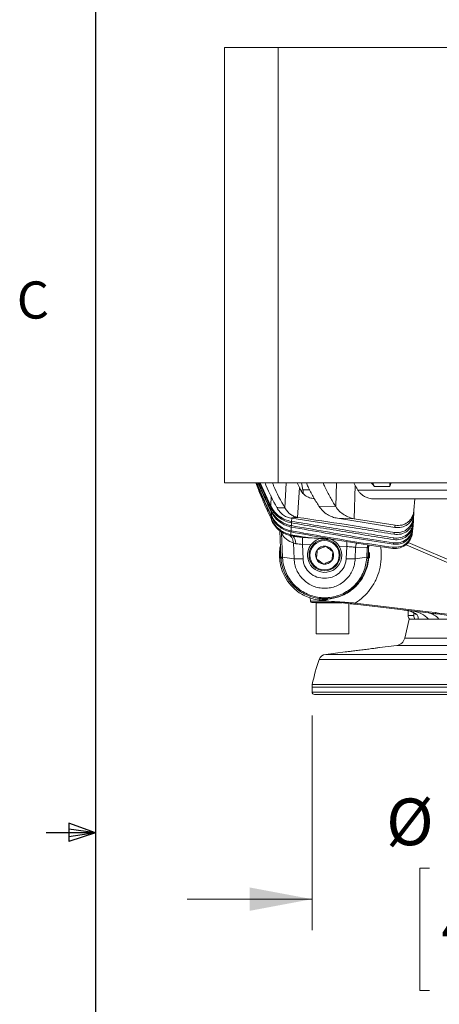
# Model space of a CAD drawing. Units: millimetres. Extents: x 54 to 2148, y 11 to 1376.
# Drawn here: x 55 to 190, y 646 to 962 of the extents above; entities that cross this region are included whole.
import ezdxf

# ---------------------------------------------------------------- set-up
doc = ezdxf.new("R2010")
doc.units = ezdxf.units.MM
doc.header["$LTSCALE"] = 5
doc.layers.add('DIMENSIONS-ANNOTATIONS', color=7, linetype='Continuous', lineweight=15)
doc.layers.add('FORMAT', color=8, linetype='Continuous', lineweight=30)
doc.styles.add('SLDTEXTSTYLE0', font='TXT', dxfattribs={"width": 0.75})
doc.dimstyles.new('SLDDIMSTYLE2', dxfattribs={"dimtxt": 15, "dimasz": 20, "dimexe": 0, "dimexo": 0.0625, "dimgap": 3.75, "dimtad": 0, "dimtih": 1, "dimtoh": 1, "dimdec": 1, "dimrnd": 1e-09, "dimzin": 12, "dimdsep": 46, "dimtxsty": 'SLDTEXTSTYLE0', "dimsah": 1, "dimcen": 0.09, "dimadec": 0, "dimazin": 3, "dimtfac": 1, "dimtdec": 1, "dimtmove": 0, "dimatfit": 0, "dimfxl": 1, "dimfrac": 2, "dimtolj": 1, "dimtzin": 12, "dimarcsym": 0})

# ---------------------------------------------------------------- blocks, each defined once
blk = doc.blocks.new('_D_4')
at = {"layer": 'DIMENSIONS-ANNOTATIONS'}
for p, q in [((148.99, 738.3), (148.99, 669.33)), ((269.07, 738.3), (269.07, 669.33)), ((186.65, 689.25), (183.61, 689.25)), ((183.61, 689.25), (183.61, 650.02)), ((231.41, 689.25), (234.46, 689.25)), ((234.46, 689.25), (234.46, 650.02)), ((148.99, 679.33), (108.99, 679.33)), ((269.07, 679.33), (309.07, 679.33)), ((203.74, 671.17), (219.22, 671.17)), ((183.61, 650.02), (186.65, 650.02)), ((234.46, 650.02), (231.41, 650.02))]:
    blk.add_line(p, q, dxfattribs=at)
for points in [[(148.99, 679.33), (128.99, 683.08), (128.99, 675.58)], [(269.07, 679.33), (289.07, 675.58), (289.07, 683.08)]]:
    blk.add_solid(points, dxfattribs=at)
at = {"layer": 'DIMENSIONS-ANNOTATIONS', "char_height": 15, "attachment_point": 1, "style": 'SLDTEXTSTYLE0'}
for s, insert in [('%%c', (172.79, 711.63)), ('120.1', (195.41, 711.63)), ('3', (205.94, 689.19)), ('4', (190.46, 678.23)), ('"', (221.42, 678.23)), ('4', (205.94, 669.36))]:
    blk.add_mtext(s, dxfattribs=dict(at, insert=insert))

msp = doc.modelspace()

# ---------------------------------------------------------------- linework, layer by layer
at = {"color": 7, "linetype": 'Continuous', "lineweight": 15}
for p, q in [((120.89, 952.68), (120.89, 812.93)), ((120.89, 952.68), (138.11, 952.68)), ((138.11, 952.68), (138.11, 812.93)), ((138.11, 952.68), (279.95, 952.68)), ((138.11, 812.93), (120.89, 812.93)), ((135.83, 804.96), (132.17, 812.93)), ((135.8, 805.44), (132.31, 812.93)), ((138.11, 812.93), (279.95, 812.93)), ((144.27, 812.93), (144.95, 811.47)), ((162.44, 812.93), (162.87, 812.14)), ((144.38, 801.88), (144.95, 811.47)), ((146.08, 810.68), (145.45, 810.46)), ((162.55, 801.46), (162.87, 812.14)), ((168.85, 807.83), (192.93, 807.83)), ((181.96, 807.83), (181.7, 804.21)), ((135.83, 804.96), (135.8, 805.44)), ((135.91, 803.65), (135.88, 804.1)), ((151.17, 805.5), (156.6, 805.35)), ((181.49, 798.88), (181.65, 803.51)), ((181.65, 803.42), (181.55, 802.07)), ((135.99, 801.99), (135.97, 802.38)), ((136.05, 800.74), (136.04, 801.08)), ((162.55, 801.46), (157.19, 801.59)), ((175.57, 798.62), (157.19, 801.59)), ((175.64, 799.34), (162.55, 801.46)), ((181.39, 799.71), (181.32, 798.81)), ((181.5, 801.31), (181.43, 800.3)), ((138.66, 797.57), (139.03, 789.21)), ((139.53, 789.06), (139.19, 796.84)), ((142.28, 797.57), (142.26, 797.2)), ((142.37, 799.22), (142.34, 798.78)), ((181.29, 798.3), (181.23, 797.49)), ((142.21, 796.31), (142.19, 795.99)), ((142.56, 795.92), (142.19, 795.99)), ((145.54, 795.7), (142.21, 796.31)), ((143.01, 793.69), (143.23, 788.57)), ((200.48, 784.92), (179.82, 793.86)), ((138.87, 790.6), (138.86, 790.58)), ((145.91, 793.18), (148.64, 793.05)), ((146.11, 788.59), (145.91, 793.18)), ((157.71, 792.62), (160.13, 792.51)), ((160.13, 792.51), (159.96, 788.58)), ((162.83, 788.57), (162.99, 792.23)), ((162.99, 792.23), (166.67, 792.06)), ((166.67, 792.06), (166.54, 789.06)), ((167.04, 789.16), (167.16, 792.11)), ((167.2, 790.63), (167.17, 790.64)), ((138.54, 789.61), (138.8, 789.65)), ((138.8, 790.1), (138.8, 789.65)), ((138.8, 789.65), (138.8, 789.37)), ((138.86, 788.87), (138.86, 788.87)), ((139.03, 789.21), (139.53, 789.06)), ((143.23, 788.57), (139.53, 789.06)), ((162.83, 788.57), (166.54, 789.06)), ((166.77, 788.78), (167.02, 788.76)), ((167.03, 789.12), (167.04, 789.16)), ((167.16, 788.82), (167.2, 788.84)), ((167.44, 790.12), (167.2, 790.11)), ((167.2, 790.11), (167.21, 789.36)), ((167.45, 789.36), (167.21, 789.36)), ((148.38, 776.05), (148.47, 774.99)), ((148.95, 774.53), (150.36, 774.49)), ((150.36, 774.49), (150.36, 764.48)), ((150.36, 774.49), (158.63, 774.49)), ((152.1, 775.66), (151.33, 775.73)), ((152.08, 775.99), (152.32, 775.93)), ((152.1, 775.66), (152.13, 775.56)), ((152.13, 775.56), (152.16, 775.5)), ((152.43, 775.79), (152.4, 775.79)), ((152.43, 775.79), (152.68, 775.77)), ((152.66, 775.42), (152.67, 775.67)), ((153.4, 775.66), (152.67, 775.67)), ((153.64, 775.79), (153.39, 775.77)), ((153.4, 775.41), (153.4, 775.66)), ((153.64, 775.79), (153.67, 775.79)), ((153.71, 775.86), (153.67, 775.79)), ((153.99, 776), (153.74, 775.93)), ((153.93, 775.56), (153.97, 775.66)), ((153.99, 776), (154, 775.75)), ((160.76, 764.48), (160.76, 774.23)), ((162.85, 773.98), (186.36, 771.2)), ((186.4, 771.57), (162.89, 774.35)), ((179.84, 770.38), (179.81, 771.91)), ((188.6, 771.31), (186.4, 771.57)), ((180.18, 769.21), (178.74, 763.08)), ((185.95, 769.21), (180.18, 769.21)), ((181.99, 769.21), (182.97, 769.21)), ((184.21, 769.21), (182.97, 769.21)), ((184.21, 769.21), (194.32, 769.21)), ((189.29, 769.21), (186.64, 769.21)), ((150.36, 764.48), (160.76, 764.48)), ((159.65, 758.7), (153.4, 757.91)), ((176.2, 760.79), (170.65, 760.09)), ((148.99, 747.33), (148.99, 745.8)), ((268.31, 745.04), (149.75, 745.04))]:
    msp.add_line(p, q, dxfattribs=at)
at = {"color": 8, "linetype": 'Continuous', "lineweight": 15}
for p, q in [((140.28, 804.94), (140.69, 812.93)), ((146.08, 810.68), (145.61, 812.93)), ((156.6, 805.35), (156.82, 812.93)), ((168.98, 811.84), (168.52, 812.93)), ((148.26, 810.68), (146.08, 810.68)), ((135.8, 805.44), (135.89, 808.77)), ((135.88, 804.1), (135.91, 804.85)), ((135.97, 802.38), (136, 803.51)), ((136.04, 801.08), (136.06, 801.9)), ((142.37, 799.22), (142.39, 800.11)), ((142.45, 800.58), (142.48, 801.6)), ((139.09, 797.3), (139.19, 796.84)), ((142.21, 796.31), (142.23, 797.2)), ((142.28, 797.57), (142.31, 798.79)), ((138.97, 790.65), (138.87, 790.6)), ((167.18, 790.64), (167.1, 790.67)), ((179.16, 793.11), (200.08, 784.05)), ((138.99, 790.09), (138.8, 790.1)), ((139.02, 789.38), (138.8, 789.37)), ((167.21, 789.36), (167.04, 789.38)), ((167.08, 790.09), (167.2, 790.11)), ((148.47, 774.99), (154.27, 774.99)), ((148.95, 774.53), (158.16, 774.53)), ((181.61, 771.27), (181.63, 770.38)), ((239.33, 763.08), (178.74, 763.08)), ((241.87, 760.79), (176.2, 760.79)), ((266.73, 756.28), (151.33, 756.28)), ((264.67, 757.91), (153.4, 757.91)), ((269.07, 747.33), (148.99, 747.33)), ((268.98, 748.28), (149.08, 748.28)), ((269.07, 745.8), (148.99, 745.8))]:
    msp.add_line(p, q, dxfattribs=at)
at = {"color": 8, "linetype": 'Continuous', "lineweight": 15, "flags": 128}
for points in [[(166.67, 792.06), (166.77, 792.71), (166.87, 793.07)], [(166.77, 792.05), (166.86, 792.65), (166.98, 793.05)], [(167.16, 792.11), (167.23, 792.64), (167.32, 793)]]:
    msp.add_lwpolyline(points, dxfattribs=at)
at = {"color": 7, "linetype": 'Continuous', "lineweight": 15, "flags": 128}
for points in [[(167.16, 791.98), (167.24, 792.59), (167.35, 793)], [(139.03, 789.12), (139.04, 789.08), (139.07, 789.05), (139.11, 789.01), (139.16, 788.97), (139.24, 788.94), (139.32, 788.9), (139.42, 788.87), (139.54, 788.83)], [(166.53, 788.83), (166.64, 788.86), (166.74, 788.9), (166.83, 788.93), (166.9, 788.97), (166.96, 789.01), (167, 789.05), (167.02, 789.08), (167.03, 789.12)]]:
    msp.add_lwpolyline(points, dxfattribs=at)
at = {"color": 7, "linetype": 'Continuous', "lineweight": 15}
for radius in [5, 4.7]:
    msp.add_circle((153.03, 789.73), radius, dxfattribs=at)
at = {"color": 8, "linetype": 'Continuous', "lineweight": 15}
for centre, radius, start, end in [((136.56, 797.14), 2.65, 353.3935, 3.0517), ((139.81, 793.47), 3.95, 359.6177, 37.1822), ((139.1, 790.57), 0.245, 179.0767, 240.0233), ((139.12, 790.59), 0.251, 176.5041, 235.2566), ((166.95, 790.61), 0.252, 302.8496, 3.4217), ((167.04, 790.59), 0.251, 280.699, 3.8263), ((139.11, 788.88), 0.251, 107.4218, 182.8633), ((139.11, 788.88), 0.251, 107.1545, 182.5239), ((166.77, 788.78), 0.251, 356.193, 57.5283)]:
    msp.add_arc(centre, radius, start, end, dxfattribs=at)
at = {"color": 7, "linetype": 'Continuous', "lineweight": 15}
for centre, radius, start, end in [((144.92, 799.9), 6.5, 208.0989, 252.8702), ((153.03, 789.73), 5.5, 142.9613, 31.6695), ((153.03, 789.73), 2.89, 143.7057, 203.7057), ((153.03, 789.73), 2.89, 83.7057, 143.7057), ((153.03, 789.73), 2.89, 23.7057, 83.7057), ((153.03, 789.73), 2.89, 323.7057, 23.7057), ((153.03, 789.73), 14.5, 180.0651, 180.4737), ((153.03, 789.73), 14.5, 180.4737, 235.9926), ((153.03, 789.73), 2.89, 203.7057, 263.7057), ((153.03, 789.73), 2.89, 263.7057, 323.7057), ((166.95, 788.85), 0.251, 356.903, 84.315), ((167.06, 788.87), 0.25, 357.1387, 83.5339), ((148.97, 775.03), 0.5, 185, 268), ((152.15, 775.81), 0.251, 266.6872, 354.5418), ((152.18, 775.75), 0.251, 266.6482, 354.5078), ((153.89, 775.73), 0.251, 185.643, 272.2724), ((153.92, 775.81), 0.251, 185.5051, 273.0968), ((180.32, 763.59), 8.26, 42.8476, 82.2675), ((201.51, 769.69), 15.22, 172.9006, 174.2867), ((185.55, 766.01), 5.25, 37.5899, 81.1733), ((204.29, 769.43), 15.8, 173.1631, 174.4981), ((181.84, 770.41), 2, 181, 216.8293), ((175.82, 763.77), 3, 277.1948, 346.77), ((198.95, 738.57), 50.8, 159.6067, 168.9825), ((153.71, 755.39), 2.54, 97.1948, 159.6067), ((153.99, 747.33), 5, 168.9825, 180), ((149.75, 745.8), 0.762, 180, 270)]:
    msp.add_arc(centre, radius, start, end, dxfattribs=at)
msp.add_ellipse((155.17, 792.56), major_axis=(11.99, -0.57), ratio=0.01525, start_param=0.254654, end_param=0.287984, dxfattribs=at)
for points, knots in [([(136.04, 801.08), (135.51, 802.2), (134.45, 804.44), (132.91, 808.04), (131.76, 810.87), (131.13, 812.57), (131, 812.93)], [0, 0, 0, 0, 0.290607, 0.581498, 0.912112, 1, 1, 1, 1]), ([(135.99, 801.99), (135.48, 803.08), (134.44, 805.26), (132.91, 808.8), (131.84, 811.35), (131.29, 812.81), (131.24, 812.93)], [0, 0, 0, 0, 0.305854, 0.611973, 0.968325, 1, 1, 1, 1]), ([(135.97, 802.38), (135.46, 803.45), (134.43, 805.61), (132.9, 809.12), (131.87, 811.56), (131.35, 812.91), (131.34, 812.93)], [0, 0, 0, 0, 0.312999, 0.626256, 0.994608, 1, 1, 1, 1]), ([(135.91, 803.65), (134.93, 805.7), (133.47, 808.74), (132.15, 811.9), (131.71, 812.93)], [0, 0, 0, 0, 0.672882, 1, 1, 1, 1]), ([(135.88, 804.1), (135.39, 805.1), (134.41, 807.12), (133.06, 810.06), (132.23, 812.02), (131.84, 812.93)], [0, 0, 0, 0, 0.348134, 0.6965, 1, 1, 1, 1]), ([(137.72, 805.03), (136.48, 807.36), (135.12, 809.92), (134.01, 812.68), (133.91, 812.93)], [0, 0, 0, 0, 0.909477, 1, 1, 1, 1]), ([(140.28, 804.94), (139, 807.24), (137.57, 809.8), (136.44, 812.63), (136.32, 812.93)], [0, 0, 0, 0, 0.894054, 1, 1, 1, 1]), ([(151.17, 805.5), (150.57, 806.5), (149.35, 808.51), (148.02, 811), (147.35, 812.53), (147.17, 812.93)], [0, 0, 0, 0, 0.422784, 0.84713, 1, 1, 1, 1]), ([(156.6, 805.35), (155.99, 806.36), (154.76, 808.39), (153.4, 810.93), (152.71, 812.5), (152.52, 812.93)], [0, 0, 0, 0, 0.418547, 0.838677, 1, 1, 1, 1]), ([(168.02, 812.93), (168.08, 812.86), (168.37, 812.49), (168.7, 812.13), (168.97, 811.84), (168.98, 811.84)], [0, 0, 0, 0, 0.187772, 0.979229, 1, 1, 1, 1]), ([(173.92, 811.81), (173.92, 811.82), (174.08, 812.19), (174.21, 812.57), (174.35, 812.93)], [0, 0, 0, 0, 0.0225414, 1, 1, 1, 1]), ([(144.95, 811.47), (144.99, 811.38), (145.07, 811.21), (145.2, 810.96), (145.32, 810.71), (145.41, 810.54), (145.45, 810.46)], [0, 0, 0, 0, 0.249976, 0.499961, 0.749975, 1, 1, 1, 1]), ([(145.45, 810.46), (145.5, 810.36), (145.6, 810.18), (145.77, 809.93), (145.96, 809.69), (146.1, 809.56), (146.17, 809.49)], [0, 0, 0, 0, 0.245314, 0.492449, 0.745266, 1, 1, 1, 1]), ([(146.17, 809.49), (146.17, 809.49), (146.14, 809.85), (146.11, 810.27), (146.08, 810.68)], [0, 0, 0, 0, 0.009623, 1, 1, 1, 1]), ([(146.17, 809.49), (146.38, 809.3), (146.81, 808.92), (147.72, 808.38), (148.71, 807.99), (149.47, 807.94), (149.74, 807.91)], [0, 0, 0, 0, 0.201859, 0.407082, 0.791006, 1, 1, 1, 1]), ([(162.87, 812.14), (162.94, 812.01), (163.08, 811.76), (163.29, 811.4), (163.5, 811.03), (163.64, 810.78), (163.71, 810.66)], [0, 0, 0, 0, 0.2499728, 0.4999566, 0.7499729, 1, 1, 1, 1]), ([(192.93, 810.64), (188.93, 810.64), (179.19, 810.65), (169.45, 810.66), (163.71, 810.66)], [0, 0, 0, 0, 0.410747, 1, 1, 1, 1]), ([(163.71, 810.66), (163.9, 810.37), (164.3, 809.78), (165.1, 809.04), (166.07, 808.43), (167.09, 808.05), (168.03, 807.86), (168.58, 807.84), (168.85, 807.83)], [0, 0, 0, 0, 0.15052, 0.306052, 0.50705, 0.713711, 0.856212, 1, 1, 1, 1]), ([(168.98, 811.84), (169.71, 811.83), (171.36, 811.82), (173, 811.82), (173.92, 811.81)], [0, 0, 0, 0, 0.444082, 1, 1, 1, 1]), ([(135.8, 805.44), (136.21, 804.76), (137, 803.48), (138.09, 802.53), (138.67, 802.12), (138.73, 802.08), (138.74, 802.07), (138.74, 802.07), (138.74, 802.07), (138.74, 802.07), (138.74, 802.07), (138.74, 802.07), (138.74, 802.07), (138.74, 802.07), (138.74, 802.07), (138.74, 802.07), (138.75, 802.06), (138.76, 802.06), (138.77, 802.05), (138.8, 802.03), (138.87, 801.98), (138.99, 801.9), (139.25, 801.74), (139.69, 801.48), (140.76, 800.96), (141.72, 800.74), (142.45, 800.58)], [0, 0, 0, 0, 0.248941, 0.469991, 0.495727, 0.499321, 0.499321, 0.499322, 0.499324, 0.499328, 0.499336, 0.499351, 0.499381, 0.499442, 0.499564, 0.499808, 0.500296, 0.501271, 0.503221, 0.507122, 0.514919, 0.530507, 0.561656, 0.623916, 0.715758, 1, 1, 1, 1]), ([(135.83, 804.96), (136.24, 804.29), (137.07, 802.93), (138.72, 801.53), (140.51, 800.53), (141.78, 800.24), (142.42, 800.1)], [0, 0, 0, 0, 0.249018, 0.499332, 0.748499, 1, 1, 1, 1]), ([(135.88, 804.1), (135.96, 803.94), (136.19, 803.5), (136.71, 802.71), (137.56, 801.69), (138.52, 800.87), (139.43, 800.29), (140.14, 799.91), (140.87, 799.61), (141.61, 799.37), (142.12, 799.27), (142.37, 799.22)], [0, 0, 0, 0, 0.054236, 0.155115, 0.302857, 0.499494, 0.59907, 0.698649, 0.798742, 0.899375, 1, 1, 1, 1]), ([(135.91, 803.65), (136.31, 802.98), (137.11, 801.63), (138.72, 800.24), (140.47, 799.23), (141.72, 798.93), (142.34, 798.78)], [0, 0, 0, 0, 0.249013, 0.499335, 0.748506, 1, 1, 1, 1]), ([(137.72, 805.03), (137.9, 805.01), (138.26, 804.98), (138.87, 804.95), (139.54, 804.93), (140.03, 804.94), (140.28, 804.94)], [0, 0, 0, 0, 0.242964, 0.487261, 0.74288, 1, 1, 1, 1]), ([(137.72, 805.03), (138.02, 804.55), (138.62, 803.58), (139.81, 802.54), (141.11, 801.85), (142.04, 801.68), (142.5, 801.6)], [0, 0, 0, 0, 0.249226, 0.499302, 0.749042, 1, 1, 1, 1]), ([(140.28, 804.94), (140.54, 804.53), (141.07, 803.7), (142.08, 802.79), (143.19, 802.13), (143.98, 801.96), (144.38, 801.88)], [0, 0, 0, 0, 0.2494306, 0.4996478, 0.7486095, 1, 1, 1, 1]), ([(151.17, 805.5), (151.58, 804.95), (152.39, 803.85), (153.9, 802.73), (155.51, 801.94), (156.63, 801.71), (157.19, 801.59)], [0, 0, 0, 0, 0.24962, 0.50013, 0.748991, 1, 1, 1, 1]), ([(156.6, 805.35), (157, 804.8), (157.8, 803.71), (159.3, 802.61), (160.88, 801.82), (161.99, 801.58), (162.55, 801.46)], [0, 0, 0, 0, 0.249646, 0.500166, 0.74902, 1, 1, 1, 1]), ([(175.57, 798.62), (176.29, 798.58), (177.7, 798.51), (179.51, 799.35), (180.76, 800.63), (181.45, 802.02), (181.59, 802.99), (181.65, 803.42)], [0, 0, 0, 0, 0.277937, 0.535977, 0.72628, 0.878525, 1, 1, 1, 1]), ([(181.7, 804.21), (181.63, 803.7), (181.48, 802.69), (180.75, 801.3), (179.55, 800.07), (177.75, 799.23), (176.38, 799.3), (175.64, 799.34)], [0, 0, 0, 0, 0.143168, 0.286108, 0.466254, 0.709139, 1, 1, 1, 1]), ([(181.65, 803.42), (181.65, 803.48), (181.66, 803.59), (181.67, 803.78), (181.69, 803.98), (181.7, 804.13), (181.7, 804.21)], [0, 0, 0, 0, 0.217255, 0.43451, 0.717255, 1, 1, 1, 1]), ([(135.97, 802.38), (136.36, 801.72), (137.12, 800.42), (138.7, 799.03), (140.42, 798.02), (141.66, 797.72), (142.28, 797.57)], [0, 0, 0, 0, 0.249374, 0.499457, 0.749051, 1, 1, 1, 1]), ([(135.99, 801.99), (136.37, 801.34), (137.13, 800.04), (138.7, 798.66), (140.41, 797.65), (141.64, 797.35), (142.26, 797.2)], [0, 0, 0, 0, 0.249372, 0.499456, 0.749049, 1, 1, 1, 1]), ([(136.04, 801.08), (136.41, 800.44), (137.16, 799.15), (138.7, 797.78), (140.39, 796.78), (141.6, 796.47), (142.21, 796.31)], [0, 0, 0, 0, 0.249369, 0.499452, 0.749044, 1, 1, 1, 1]), ([(136.05, 800.74), (136.42, 800.1), (137.16, 798.82), (138.7, 797.45), (140.38, 796.45), (141.58, 796.15), (142.19, 795.99)], [0, 0, 0, 0, 0.249368, 0.499451, 0.749042, 1, 1, 1, 1]), ([(142.45, 800.58), (142.44, 800.46), (142.43, 800.3), (142.42, 800.14), (142.42, 800.1)], [0, 0, 0, 0, 0.738368, 1, 1, 1, 1]), ([(175.19, 794.73), (169.73, 795.61), (158.8, 797.37), (147.88, 799.19), (142.42, 800.1)], [0, 0, 0, 0, 0.499997, 1, 1, 1, 1]), ([(175.24, 795.27), (169.78, 796.16), (158.85, 797.94), (147.91, 799.7), (142.45, 800.58)], [0, 0, 0, 0, 0.500002, 1, 1, 1, 1]), ([(144.38, 801.88), (144.2, 801.87), (143.82, 801.85), (143.33, 801.82), (142.92, 801.77), (142.64, 801.72), (142.48, 801.66), (142.49, 801.62), (142.5, 801.6)], [0, 0, 0, 0, 0.168955, 0.342084, 0.517872, 0.699527, 0.846649, 1, 1, 1, 1]), ([(175.36, 796.44), (169.88, 797.34), (158.94, 799.14), (147.98, 800.78), (142.5, 801.6)], [0, 0, 0, 0, 0.500007, 1, 1, 1, 1]), ([(175.41, 797.06), (170.25, 797.91), (159.91, 799.61), (149.56, 801.12), (144.38, 801.88)], [0, 0, 0, 0, 0.5000127, 1, 1, 1, 1]), ([(175.19, 794.73), (175.93, 794.7), (177.37, 794.66), (179.23, 795.55), (180.51, 796.9), (181.2, 798.32), (181.33, 799.3), (181.39, 799.71)], [0, 0, 0, 0, 0.2757198, 0.5359603, 0.7291759, 0.8840068, 1, 1, 1, 1]), ([(181.43, 800.3), (181.35, 799.78), (181.2, 798.75), (180.43, 797.31), (179.18, 796.04), (177.35, 795.19), (175.97, 795.24), (175.24, 795.27)], [0, 0, 0, 0, 0.145238, 0.290165, 0.47549, 0.722976, 1, 1, 1, 1]), ([(175.36, 796.44), (176.09, 796.41), (177.55, 796.36), (179.41, 797.25), (180.68, 798.61), (181.33, 800.02), (181.45, 800.94), (181.5, 801.31)], [0, 0, 0, 0, 0.274484, 0.541847, 0.739293, 0.896364, 1, 1, 1, 1]), ([(181.55, 802.07), (181.48, 801.56), (181.34, 800.56), (180.65, 799.23), (179.59, 798.04), (177.93, 797.11), (176.43, 796.93), (175.54, 797.05), (175.41, 797.06)], [0, 0, 0, 0, 0.1439699, 0.287869, 0.433605, 0.653148, 0.949396, 1, 1, 1, 1]), ([(181.39, 799.71), (181.39, 799.76), (181.4, 799.85), (181.41, 799.99), (181.42, 800.14), (181.43, 800.25), (181.43, 800.3)], [0, 0, 0, 0, 0.231496, 0.462992, 0.731496, 1, 1, 1, 1]), ([(181.5, 801.31), (181.5, 801.37), (181.51, 801.48), (181.52, 801.66), (181.54, 801.86), (181.55, 802), (181.55, 802.07)], [0, 0, 0, 0, 0.226377, 0.452755, 0.726377, 1, 1, 1, 1]), ([(174.94, 791.91), (171.3, 792.41), (164.02, 793.41), (153.13, 795.25), (145.88, 796.55), (142.26, 797.2)], [0, 0, 0, 0, 0.3332989, 0.6666228, 1, 1, 1, 1]), ([(174.97, 792.28), (171.33, 792.79), (164.05, 793.8), (153.16, 795.65), (145.9, 796.93), (142.28, 797.57)], [0, 0, 0, 0, 0.3332838, 0.6666159, 1, 1, 1, 1]), ([(175.06, 793.25), (171.42, 793.81), (164.14, 794.92), (153.24, 796.86), (145.98, 798.14), (142.34, 798.78)], [0, 0, 0, 0, 0.333316, 0.666654, 1, 1, 1, 1]), ([(175.1, 793.72), (171.46, 794.28), (164.18, 795.41), (153.28, 797.35), (146, 798.6), (142.37, 799.22)], [0, 0, 0, 0, 0.333312, 0.666656, 1, 1, 1, 1]), ([(174.94, 791.91), (175.71, 791.91), (177.19, 791.9), (179.09, 792.9), (180.37, 794.32), (181.03, 795.78), (181.16, 796.73), (181.21, 797.1)], [0, 0, 0, 0, 0.279291, 0.53629, 0.733472, 0.894327, 1, 1, 1, 1]), ([(181.23, 797.49), (181.15, 796.96), (180.99, 795.88), (180.23, 794.49), (179.04, 793.24), (177.23, 792.27), (175.77, 792.28), (174.97, 792.28)], [0, 0, 0, 0, 0.1523096, 0.3042611, 0.464001, 0.704702, 1, 1, 1, 1]), ([(175.06, 793.25), (175.79, 793.23), (177.24, 793.19), (179.11, 794.1), (180.4, 795.48), (181.1, 796.91), (181.23, 797.89), (181.29, 798.31)], [0, 0, 0, 0, 0.272128, 0.536676, 0.730873, 0.885042, 1, 1, 1, 1]), ([(181.32, 798.81), (181.25, 798.3), (181.1, 797.26), (180.33, 795.81), (179.06, 794.53), (177.22, 793.66), (175.83, 793.7), (175.1, 793.72)], [0, 0, 0, 0, 0.14366, 0.286951, 0.473324, 0.724347, 1, 1, 1, 1]), ([(175.41, 797.06), (175.41, 797.01), (175.4, 796.91), (175.38, 796.75), (175.37, 796.6), (175.36, 796.49), (175.36, 796.44)], [0, 0, 0, 0, 0.249999, 0.4999984, 0.749999, 1, 1, 1, 1]), ([(175.64, 799.34), (175.63, 799.28), (175.62, 799.16), (175.6, 798.98), (175.58, 798.8), (175.57, 798.68), (175.57, 798.62)], [0, 0, 0, 0, 0.249999, 0.4999984, 0.749999, 1, 1, 1, 1]), ([(181.21, 797.1), (181.21, 797.13), (181.21, 797.19), (181.22, 797.29), (181.23, 797.39), (181.23, 797.46), (181.23, 797.49)], [0, 0, 0, 0, 0.2442884, 0.4885773, 0.7442884, 1, 1, 1, 1]), ([(181.29, 798.31), (181.29, 798.35), (181.3, 798.43), (181.31, 798.55), (181.32, 798.68), (181.32, 798.77), (181.32, 798.81)], [0, 0, 0, 0, 0.2397868, 0.4795741, 0.7397868, 1, 1, 1, 1]), ([(145.54, 795.7), (145.34, 795.71), (144.94, 795.74), (144.25, 795.79), (143.61, 795.84), (143.01, 795.89), (142.71, 795.91), (142.56, 795.92)], [0, 0, 0, 0, 0.20491, 0.40983, 0.704776, 0.852354, 1, 1, 1, 1]), ([(142.56, 795.92), (142.82, 795.88), (143.36, 795.78), (144.16, 795.66), (144.96, 795.57), (145.49, 795.52), (145.76, 795.5)], [0, 0, 0, 0, 0.249737, 0.499579, 0.749736, 1, 1, 1, 1]), ([(143.01, 793.69), (143.01, 793.69), (143.06, 793.66), (143.18, 793.6), (143.4, 793.52), (143.6, 793.47), (143.71, 793.45), (143.76, 793.45)], [0, 0, 0, 0, 0.000041, 0.338625, 0.687065, 0.84293, 1, 1, 1, 1]), ([(143.76, 793.45), (143.84, 793.44), (144.18, 793.41), (144.89, 793.32), (145.57, 793.23), (145.91, 793.18), (145.91, 793.18)], [0, 0, 0, 0, 0.146926, 0.572117, 0.999975, 1, 1, 1, 1]), ([(149.06, 795.27), (148.77, 795.29), (148.18, 795.33), (147.29, 795.43), (146.41, 795.55), (145.83, 795.65), (145.54, 795.7)], [0, 0, 0, 0, 0.249675, 0.499479, 0.749674, 1, 1, 1, 1]), ([(145.76, 795.5), (146, 795.48), (146.47, 795.44), (147.25, 795.39), (148.12, 795.33), (148.75, 795.29), (149.06, 795.27)], [0, 0, 0, 0, 0.205972, 0.41227, 0.706015, 1, 1, 1, 1]), ([(148.64, 793.05), (149.05, 793.48), (149.91, 794.39), (151.13, 795.01), (151.91, 795.09), (152.04, 795.11)], [0, 0, 0, 0, 0.428706, 0.906062, 1, 1, 1, 1]), ([(154.99, 794.96), (154.7, 794.97), (152.72, 795.05), (150.74, 795.17), (149.06, 795.27)], [0, 0, 0, 0, 0.146895, 1, 1, 1, 1]), ([(154.6, 794.98), (155.08, 794.8), (156.12, 794.42), (157.12, 793.5), (157.59, 792.8), (157.71, 792.62)], [0, 0, 0, 0, 0.383573, 0.838448, 1, 1, 1, 1]), ([(175.1, 793.72), (175.1, 793.68), (175.09, 793.6), (175.08, 793.48), (175.07, 793.37), (175.06, 793.29), (175.06, 793.25)], [0, 0, 0, 0, 0.249999, 0.499998, 0.749999, 1, 1, 1, 1]), ([(175.24, 795.27), (175.24, 795.22), (175.23, 795.13), (175.22, 794.99), (175.21, 794.86), (175.2, 794.77), (175.19, 794.73)], [0, 0, 0, 0, 0.249999, 0.499998, 0.749999, 1, 1, 1, 1]), ([(138.53, 789.72), (138.54, 789.92), (138.56, 790.92), (138.62, 791.97), (138.87, 792.76), (138.87, 792.78)], [0, 0, 0, 0, 0.197231, 0.9734672, 1, 1, 1, 1]), ([(138.86, 790.58), (138.85, 790.56), (138.84, 790.52), (138.83, 790.42), (138.81, 790.27), (138.81, 790.15), (138.8, 790.1)], [0, 0, 0, 0, 0.1890917, 0.4578365, 0.728333, 1, 1, 1, 1]), ([(150.71, 791.44), (150.69, 791.3), (150.64, 790.86), (150.55, 790.04), (150.46, 789.19), (150.41, 788.74), (150.39, 788.57)], [0, 0, 0, 0, 0.156025, 0.493707, 0.819058, 1, 1, 1, 1]), ([(153.35, 792.6), (152.97, 792.44), (152.32, 792.15), (151.38, 791.74), (150.91, 791.53), (150.71, 791.44)], [0, 0, 0, 0, 0.439126, 0.751374, 1, 1, 1, 1]), ([(155.68, 790.89), (155.34, 791.14), (154.77, 791.56), (153.95, 792.17), (153.53, 792.47), (153.35, 792.6)], [0, 0, 0, 0, 0.4391256, 0.7513742, 1, 1, 1, 1]), ([(155.36, 788.03), (155.38, 788.19), (155.43, 788.65), (155.52, 789.49), (155.61, 790.31), (155.66, 790.75), (155.68, 790.89)], [0, 0, 0, 0, 0.180942, 0.506293, 0.843975, 1, 1, 1, 1]), ([(160.13, 792.51), (160.13, 792.51), (160.4, 792.49), (161, 792.46), (161.87, 792.39), (162.6, 792.31), (162.9, 792.26), (162.99, 792.23), (162.99, 792.23)], [0, 0, 0, 0, 0.000016, 0.208793, 0.471957, 0.735784, 0.999984, 1, 1, 1, 1]), ([(166.77, 792.05), (166.86, 792.08), (167.04, 792.13), (167.15, 792.24), (167.16, 792.15), (167.16, 792.11)], [0, 0, 0, 0, 0.379002, 0.760634, 1, 1, 1, 1]), ([(167.29, 790.61), (167.26, 790.62), (167.23, 790.62), (167.2, 790.63), (167.2, 790.63)], [0, 0, 0, 0, 0.973379, 1, 1, 1, 1]), ([(167.44, 790.12), (167.43, 790.17), (167.42, 790.28), (167.39, 790.42), (167.35, 790.53), (167.32, 790.6), (167.3, 790.61), (167.29, 790.61)], [0, 0, 0, 0, 0.215708, 0.4281279, 0.6408847, 0.8594232, 1, 1, 1, 1]), ([(174.97, 792.28), (174.97, 792.25), (174.96, 792.19), (174.95, 792.09), (174.95, 792), (174.94, 791.94), (174.94, 791.91)], [0, 0, 0, 0, 0.249999, 0.499999, 0.749999, 1, 1, 1, 1]), ([(138.8, 789.37), (138.8, 789.32), (138.8, 789.2), (138.82, 789.05), (138.83, 788.94), (138.85, 788.88), (138.86, 788.87), (138.86, 788.87)], [0, 0, 0, 0, 0.228869, 0.456808, 0.68303, 0.908918, 1, 1, 1, 1]), ([(138.86, 788.87), (138.9, 788.85), (138.97, 788.82), (139.03, 788.78), (139.05, 788.77)], [0, 0, 0, 0, 0.498247, 1, 1, 1, 1]), ([(139.03, 789.21), (139.03, 789.21), (139.03, 789.19), (139.03, 789.16), (139.03, 789.14), (139.03, 789.13), (139.03, 789.12)], [0, 0, 0, 0, 0.313349, 0.626698, 0.813275, 1, 1, 1, 1]), ([(139.03, 789.12), (139.03, 789.09), (139.07, 788.28), (139.29, 786.68), (139.99, 784.43), (141.08, 782.3), (142.49, 780.41), (144.21, 778.77), (146.16, 777.46), (148.32, 776.48), (150.62, 775.87), (153, 775.67), (155.38, 775.86), (157.66, 776.45), (159.84, 777.42), (161.8, 778.73), (163.54, 780.37), (164.96, 782.26), (166.05, 784.38), (166.8, 786.68), (166.96, 788.3), (167.03, 789.12)], [0, 0, 0, 0, 0.002261, 0.05681, 0.112953, 0.167346, 0.223317, 0.277597, 0.333441, 0.387647, 0.443408, 0.500052, 0.554352, 0.610214, 0.664654, 0.720671, 0.775252, 0.831426, 0.886077, 0.94233, 1, 1, 1, 1]), ([(139.54, 788.83), (139.54, 788.87), (139.54, 788.93), (139.53, 789), (139.53, 789.04), (139.53, 789.06), (139.53, 789.06)], [0, 0, 0, 0, 0.49985, 0.74979, 0.999735, 1, 1, 1, 1]), ([(166.53, 788.83), (166.44, 788.05), (166.28, 786.52), (165.55, 784.33), (164.5, 782.32), (163.12, 780.5), (161.47, 778.95), (159.57, 777.69), (157.5, 776.78), (155.3, 776.21), (153.02, 776.02), (150.75, 776.21), (148.54, 776.78), (146.49, 777.7), (144.6, 778.96), (142.95, 780.5), (141.57, 782.31), (140.52, 784.32), (139.79, 786.52), (139.62, 788.05), (139.54, 788.83)], [0, 0, 0, 0, 0.057648, 0.112403, 0.16874, 0.22331, 0.279446, 0.333856, 0.389817, 0.444096, 0.499913, 0.556519, 0.61072, 0.666454, 0.720697, 0.776478, 0.83096, 0.887002, 0.942667, 1, 1, 1, 1]), ([(143.23, 788.57), (143.35, 788.56), (143.59, 788.54), (144.29, 788.53), (145.15, 788.55), (145.79, 788.57), (146.11, 788.59)], [0, 0, 0, 0, 0.2434831, 0.5000001, 0.756517, 1, 1, 1, 1]), ([(143.23, 788.57), (143.29, 787.95), (143.41, 786.71), (144.03, 784.93), (144.95, 783.29), (146.17, 781.85), (147.64, 780.66), (149.32, 779.78), (151.14, 779.23), (153.04, 779.05), (154.93, 779.23), (156.75, 779.78), (158.43, 780.66), (159.9, 781.85), (161.12, 783.29), (162.04, 784.93), (162.65, 786.71), (162.77, 787.95), (162.83, 788.57)], [0, 0, 0, 0, 0.062045, 0.124335, 0.186538, 0.249181, 0.311626, 0.374459, 0.437162, 0.500014, 0.563007, 0.625642, 0.688513, 0.750958, 0.813523, 0.875747, 0.937949, 1, 1, 1, 1]), ([(159.96, 788.58), (159.92, 788.15), (159.82, 787.27), (159.18, 785.63), (157.83, 783.89), (155.56, 782.6), (153.03, 782.18), (150.5, 782.6), (148.24, 783.89), (146.88, 785.63), (146.24, 787.27), (146.15, 788.15), (146.11, 788.59)], [0, 0, 0, 0, 0.06396, 0.128346, 0.254314, 0.378035, 0.499948, 0.621762, 0.745448, 0.871486, 0.935849, 1, 1, 1, 1]), ([(150.39, 788.57), (150.72, 788.33), (151.29, 787.91), (152.12, 787.3), (152.53, 787), (152.72, 786.86)], [0, 0, 0, 0, 0.439126, 0.751374, 1, 1, 1, 1]), ([(152.72, 786.86), (153.1, 787.03), (153.74, 787.32), (154.68, 787.73), (155.15, 787.93), (155.36, 788.03)], [0, 0, 0, 0, 0.439126, 0.751374, 1, 1, 1, 1]), ([(167.16, 788.82), (167.06, 787.95), (166.86, 786.3), (166.02, 784), (164.9, 781.95), (163.46, 780.11), (161.74, 778.53), (159.77, 777.26), (157.78, 776.4), (155.83, 775.86), (154.6, 775.73), (153.97, 775.66)], [0, 0, 0, 0, 0.1302095, 0.2447642, 0.3592725, 0.47365, 0.5880609, 0.7026018, 0.8170077, 0.9069524, 1, 1, 1, 1]), ([(162.83, 788.57), (162.72, 788.56), (162.48, 788.54), (161.78, 788.53), (160.91, 788.55), (160.27, 788.57), (159.96, 788.58)], [0, 0, 0, 0, 0.243483, 0.5, 0.756517, 1, 1, 1, 1]), ([(166.54, 789.06), (166.54, 789.06), (166.53, 789.02), (166.53, 788.96), (166.53, 788.89), (166.53, 788.85), (166.53, 788.83)], [0, 0, 0, 0, 0.000262, 0.500113, 0.750054, 1, 1, 1, 1]), ([(166.54, 789.06), (166.66, 789.07), (166.95, 789.1), (167.01, 789.14), (167.04, 789.16)], [0, 0, 0, 0, 0.417252, 1, 1, 1, 1]), ([(167.02, 788.76), (167.04, 788.77), (167.09, 788.79), (167.14, 788.81), (167.17, 788.82)], [0, 0, 0, 0, 0.4314736, 1, 1, 1, 1]), ([(167.21, 789.36), (167.21, 789.35), (167.21, 789.31), (167.2, 789.27), (167.19, 789.22), (167.17, 789.18), (167.13, 789.13), (167.1, 789.13), (167.09, 789.12)], [0, 0, 0, 0, 0.092304, 0.296411, 0.301402, 0.526411, 0.761824, 1, 1, 1, 1]), ([(167.2, 788.84), (167.21, 788.84), (167.24, 788.85), (167.28, 788.86), (167.31, 788.86)], [0, 0, 0, 0, 0.286078, 1, 1, 1, 1]), ([(167.31, 788.86), (167.32, 788.87), (167.35, 788.89), (167.39, 788.98), (167.43, 789.12), (167.44, 789.25), (167.45, 789.33), (167.45, 789.36)], [0, 0, 0, 0, 0.223716, 0.450723, 0.679443, 0.901594, 1, 1, 1, 1]), ([(167.45, 789.36), (167.45, 789.53), (167.45, 789.78), (167.44, 790.03), (167.44, 790.12)], [0, 0, 0, 0, 0.661661, 1, 1, 1, 1]), ([(151.53, 775.32), (151.47, 775.33), (150.6, 775.42), (148.93, 775.77), (146.76, 776.58), (145.49, 777.36), (144.92, 777.71)], [0, 0, 0, 0, 0.029458, 0.369012, 0.718391, 1, 1, 1, 1]), ([(151.33, 775.73), (151.33, 775.67), (151.33, 775.55), (151.33, 775.41), (151.33, 775.34)], [0, 0, 0, 0, 0.502777, 1, 1, 1, 1]), ([(162.89, 774.35), (162.15, 774.41), (159.93, 774.61), (156.47, 774.79), (153.67, 775.08), (152.04, 775.26), (151.64, 775.31), (151.33, 775.34)], [0, 0, 0, 0, 0.191486, 0.57702, 0.894512, 0.91958, 1, 1, 1, 1]), ([(151.33, 775.34), (151.36, 775.34), (151.43, 775.33), (151.5, 775.32), (151.53, 775.32)], [0, 0, 0, 0, 0.502642, 1, 1, 1, 1]), ([(151.33, 775.34), (151.64, 775.3), (153.26, 775.11), (156.36, 774.75), (159.89, 774.33), (162.11, 774.07), (162.85, 773.98)], [0, 0, 0, 0, 0.08038, 0.422469, 0.807442, 1, 1, 1, 1]), ([(152.08, 775.99), (152.08, 775.99), (152.08, 775.99), (152.09, 775.99), (152.09, 775.98), (152.09, 775.98), (152.09, 775.97), (152.09, 775.94), (152.1, 775.88), (152.1, 775.81), (152.1, 775.76), (152.1, 775.75), (152.1, 775.75)], [0, 0, 0, 0, 0.002763, 0.0118, 0.021908, 0.036655, 0.058314, 0.090199, 0.317946, 0.545399, 0.772697, 1, 1, 1, 1]), ([(152.1, 775.75), (152.1, 775.73), (152.1, 775.71), (152.1, 775.68), (152.1, 775.66)], [0, 0, 0, 0, 0.380373, 1, 1, 1, 1]), ([(152.16, 775.5), (152.17, 775.49), (152.19, 775.48), (152.28, 775.46), (152.41, 775.44), (152.55, 775.43), (152.63, 775.42), (152.66, 775.42)], [0, 0, 0, 0, 0.221844, 0.44451, 0.66694, 0.888299, 1, 1, 1, 1]), ([(152.4, 775.79), (152.38, 775.83), (152.35, 775.88), (152.32, 775.92), (152.32, 775.93)], [0, 0, 0, 0, 0.8725502, 1, 1, 1, 1]), ([(152.67, 775.67), (152.66, 775.67), (152.61, 775.67), (152.55, 775.68), (152.48, 775.69), (152.44, 775.71), (152.43, 775.72), (152.43, 775.72)], [0, 0, 0, 0, 0.110596, 0.329682, 0.551013, 0.774863, 1, 1, 1, 1]), ([(152.66, 775.42), (152.83, 775.42), (153.07, 775.41), (153.32, 775.41), (153.4, 775.41)], [0, 0, 0, 0, 0.680323, 1, 1, 1, 1]), ([(153.64, 775.71), (153.64, 775.71), (153.64, 775.69), (153.61, 775.68), (153.55, 775.66), (153.48, 775.65), (153.42, 775.66), (153.4, 775.66)], [0, 0, 0, 0, 0.128341, 0.349537, 0.566401, 0.782677, 1, 1, 1, 1]), ([(153.4, 775.41), (153.45, 775.41), (153.57, 775.41), (153.72, 775.43), (153.83, 775.45), (153.89, 775.47), (153.9, 775.48), (153.9, 775.48)], [0, 0, 0, 0, 0.219978, 0.440028, 0.657835, 0.875386, 1, 1, 1, 1]), ([(153.9, 775.48), (153.91, 775.51), (153.92, 775.53), (153.93, 775.56), (153.93, 775.56)], [0, 0, 0, 0, 0.764397, 1, 1, 1, 1]), ([(153.97, 775.66), (153.98, 775.68), (153.99, 775.71), (154, 775.74), (154, 775.75)], [0, 0, 0, 0, 0.620467, 1, 1, 1, 1]), ([(176.5, 772.37), (177.53, 772.27), (179.05, 772.14), (180.8, 771.68), (181.59, 771.31), (182.06, 771.01), (182.26, 770.73), (182.25, 770.78), (182.24, 770.78)], [0, 0, 0, 0, 0.360829, 0.530992, 0.695805, 0.873584, 0.992086, 1, 1, 1, 1]), ([(178.57, 772.12), (179.11, 772.04), (180.13, 771.89), (181.35, 771.5), (182.19, 771.06), (182.52, 770.74), (182.68, 770.58)], [0, 0, 0, 0, 0.287934, 0.543171, 0.775776, 1, 1, 1, 1]), ([(186.36, 771.2), (186.36, 771.2), (186.59, 771.17), (187.32, 771.09), (188.06, 771), (188.56, 770.95)], [0, 0, 0, 0, 0.000027, 0.316182, 1, 1, 1, 1]), ([(204.64, 769.58), (204.38, 769.59), (201.56, 769.67), (196.2, 770.24), (191.14, 770.95), (188.6, 771.31)], [0, 0, 0, 0, 0.048794, 0.523562, 1, 1, 1, 1]), ([(181.63, 770.38), (181.11, 770.38), (180.07, 770.38), (179.92, 770.38), (179.84, 770.38)], [0, 0, 0, 0, 0.499981, 1, 1, 1, 1]), ([(180.24, 769.21), (180.27, 769.21), (180.33, 769.21), (180.85, 769.21), (181.58, 769.21), (181.99, 769.21)], [0, 0, 0, 0, 0.298124, 0.599587, 1, 1, 1, 1]), ([(181.63, 770.38), (181.65, 770.15), (181.68, 769.73), (181.89, 769.37), (181.99, 769.21)], [0, 0, 0, 0, 0.537036, 1, 1, 1, 1]), ([(182.68, 770.58), (182.85, 770.33), (183.2, 769.8), (183.05, 769.41), (182.97, 769.21)], [0, 0, 0, 0, 0.478928, 1, 1, 1, 1]), ([(186.38, 769.21), (185.95, 769.21), (185.18, 769.21), (184.51, 769.21), (184.21, 769.21)], [0, 0, 0, 0, 0.559403, 1, 1, 1, 1]), ([(189.72, 769.21), (189.05, 769.21), (187.87, 769.21), (186.83, 769.21), (186.38, 769.21)], [0, 0, 0, 0, 0.559828, 1, 1, 1, 1]), ([(188.56, 770.95), (188.79, 770.92), (189.95, 770.78), (192.96, 770.37), (197.57, 769.69), (201.79, 769.31), (204.15, 769.23), (204.63, 769.22)], [0, 0, 0, 0, 0.04327, 0.21636, 0.562525, 0.909219, 1, 1, 1, 1]), ([(189.72, 769.21), (190.44, 769.21), (191.89, 769.21), (193.51, 769.21), (194.32, 769.21)], [0, 0, 0, 0, 0.497551, 1, 1, 1, 1]), ([(159.65, 758.7), (159.69, 758.71), (159.79, 758.72), (160.57, 758.8), (161.86, 758.95), (163.54, 759.15), (165.42, 759.39), (167.3, 759.63), (168.95, 759.85), (170.12, 760.01), (170.72, 760.1), (170.67, 760.09), (170.65, 760.09)], [0, 0, 0, 0, 0.087016, 0.191644, 0.297042, 0.403998, 0.512812, 0.623115, 0.733804, 0.843301, 0.950329, 1, 1, 1, 1])]:
    msp.add_open_spline(points, degree=3, knots=knots, dxfattribs=at)
at = {"color": 8, "linetype": 'Continuous', "lineweight": 15}
for points, knots in [([(173.91, 812.93), (173.91, 812.88), (173.92, 812.49), (173.92, 812.12), (173.92, 811.81)], [0, 0, 0, 0, 0.149833, 1, 1, 1, 1]), ([(181.31, 798.87), (181.36, 798.87), (181.47, 798.87), (181.48, 798.88), (181.49, 798.88)], [0, 0, 0, 0, 0.496998, 1, 1, 1, 1]), ([(143.01, 793.69), (142.97, 794.04), (142.88, 794.75), (142.47, 795.58), (142.06, 795.94), (141.91, 796.08)], [0, 0, 0, 0, 0.38761, 0.775221, 1, 1, 1, 1]), ([(145.91, 793.18), (145.93, 793.62), (145.97, 794.49), (146, 795.15), (146.02, 795.48)], [0, 0, 0, 0, 0.511987, 1, 1, 1, 1]), ([(160.13, 792.51), (160.15, 792.96), (160.18, 793.55), (160.2, 794), (160.21, 794.1)], [0, 0, 0, 0, 0.77766, 1, 1, 1, 1]), ([(162.99, 792.23), (163.03, 792.71), (163.07, 793.19), (163.34, 793.57), (163.34, 793.58)], [0, 0, 0, 0, 0.971457, 1, 1, 1, 1]), ([(162.89, 774.35), (163.77, 774.98), (165.52, 776.25), (167.73, 778.77), (169.52, 781.71), (170.73, 785.04), (171.24, 788.53), (171.25, 791.05), (170.96, 792.34), (170.93, 792.48)], [0, 0, 0, 0, 0.154486, 0.308144, 0.476323, 0.643934, 0.811232, 0.979207, 1, 1, 1, 1]), ([(167.09, 790.34), (167.09, 790.34), (167.1, 790.34), (167.13, 790.31), (167.17, 790.26), (167.19, 790.19), (167.2, 790.13), (167.2, 790.11)], [0, 0, 0, 0, 0.039861, 0.298098, 0.541251, 0.772583, 1, 1, 1, 1]), ([(167.12, 791.1), (167.14, 791.01), (167.16, 790.86), (167.17, 790.7), (167.17, 790.64)], [0, 0, 0, 0, 0.599929, 1, 1, 1, 1])]:
    msp.add_open_spline(points, degree=3, knots=knots, dxfattribs=at)
at = {"color": 7, "linetype": 'Continuous', "lineweight": 15}
for points in [[(139.04, 789.65), (139.01, 789.65), (138.95, 789.65), (138.87, 789.65), (138.81, 789.65), (138.8, 789.65), (138.8, 789.65)], [(162.85, 773.98), (162.85, 773.98), (162.85, 773.98), (162.85, 774.01), (162.86, 774.04), (162.86, 774.09), (162.87, 774.14), (162.88, 774.21), (162.88, 774.27), (162.89, 774.32), (162.89, 774.35)]]:
    msp.add_open_spline(points, degree=3, dxfattribs=at)
at = {"layer": 'FORMAT'}
for p, q in [((79.53, 1351.54), (79.53, 49.79)), ((71, 703.72), (71, 697.8)), ((79.53, 700.67), (71, 703.72)), ((79.53, 700.67), (71, 701.82)), ((79.53, 700.67), (63.66, 700.67)), ((79.53, 700.67), (63.66, 700.67)), ((79.53, 700.67), (63.66, 700.67)), ((79.53, 700.67), (63.66, 700.67)), ((79.53, 700.67), (71, 699.36)), ((79.53, 700.67), (71, 697.8))]:
    msp.add_line(p, q, dxfattribs=at)

# ---------------------------------------------------------------- texts
at = {"layer": 'FORMAT', "insert": (54.27, 877.61), "char_height": 11.91, "attachment_point": 1, "style": 'SLDTEXTSTYLE0'}
msp.add_mtext('C', dxfattribs=at)

# ---------------------------------------------------------------- dimensions: what is measured, and where the dimension line sits
at = {"layer": 'DIMENSIONS-ANNOTATIONS'}
dim = msp.add_linear_dim(base=(148.99, 679.33), p1=(269.07, 745.8), p2=(148.99, 745.8), text='%%c<>', dimstyle='SLDDIMSTYLE2', dxfattribs=at)
dim.commit()
dim.dimension.update_dxf_attribs({"geometry": '_D_4', "text_midpoint": (209.03, 679.33), "dimtype": 160})

doc.saveas('drawing.dxf')
